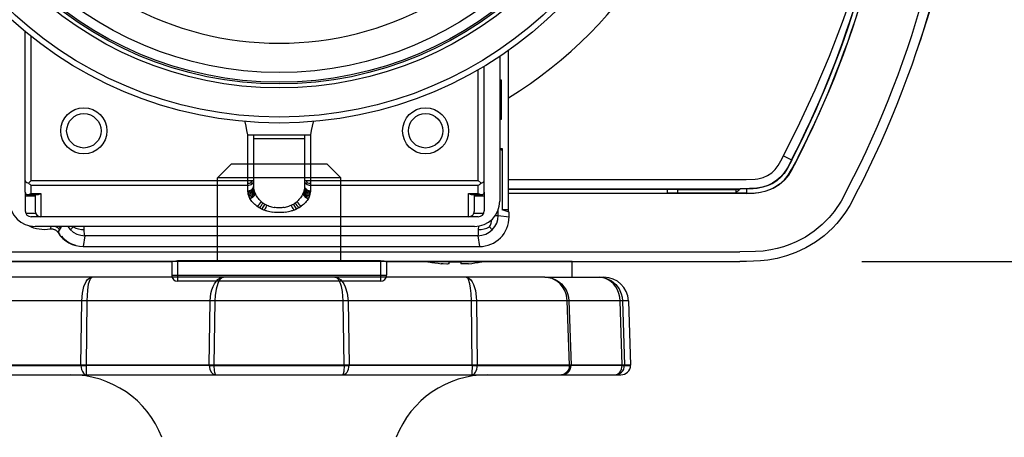
# Model space of a CAD drawing. Extents: x -50 to 85, y 5 to 119.
# Drawn here: x -17 to -12, y 95 to 97 of the extents above; entities that cross this region are included whole.
import ezdxf

# ---------------------------------------------------------------- set-up
doc = ezdxf.new("R2010")
doc.units = 0
doc.layers.get('0').update_dxf_attribs({"linetype": 'CONTINUOUS'})
doc.layers.get('DEFPOINTS').update_dxf_attribs({"linetype": 'CONTINUOUS'})
doc.layers.add('GAIKEI', color=7, linetype='CONTINUOUS')
doc.layers.add('SUNPO', color=3, linetype='CONTINUOUS')
doc.styles.get("Standard").update_dxf_attribs({"font": 'exthalf2.shx', "bigfont": 'bigfont.shx'})
doc.dimstyles.get("Standard").update_dxf_attribs({"dimscale": 0, "dimtxt": 2.5, "dimasz": 2.5, "dimexe": 1.25, "dimexo": 0.625, "dimtad": 1, "dimblk": 'OPEN30', "dimcen": 2.5, "dimazin": 3, "dimtfac": 1, "dimtmove": 0, "dimatfit": 3})

# ---------------------------------------------------------------- blocks, each defined once
blk = doc.blocks.new('_OPEN30')
at = {"color": 0, "linetype": 'BYBLOCK'}
for p, q in [((-1, 0.2679), (0, 0)), ((0, 0), (-1, -0.2679)), ((0, 0), (-1, 0))]:
    blk.add_line(p, q, dxfattribs=at)
blk = doc.blocks.new('*D4')
at = {"layer": 'DEFPOINTS', "color": 0}
for p in [(-13.6294, 102.9354), (-12.9868, 95.8354), (-5.2099, 95.8354)]:
    blk.add_point(p, dxfattribs=at)
at = {"layer": 'SUNPO', "color": 0}
for p, q in [((-13.0044, 102.9354), (-3.9599, 102.9354)), ((-5.2099, 100.4354), (-5.2099, 98.3354)), ((-12.3618, 95.8354), (-3.9599, 95.8354))]:
    blk.add_line(p, q, dxfattribs=at)
at = {"layer": 'SUNPO', "color": 0, "xscale": 2.5, "yscale": 2.5, "zscale": 2.5}
for p, rotation in [((-5.2099, 102.9354), 90), ((-5.2099, 95.8354), 270)]:
    blk.add_blockref('_OPEN30', p, dxfattribs=dict(at, rotation=rotation))
at = {"layer": 'SUNPO', "color": 0}
blk.add_text('71', height=2.5, rotation=90, dxfattribs=at).set_placement((-5.8349, 97.3616))

msp = doc.modelspace()

# ---------------------------------------------------------------- linework, layer by layer
at = {"layer": 'GAIKEI', "color": 1}
for p, q in [((-16.6456, 96.1918), (-16.6456, 97.0132)), ((-12.047, 97.0153), (-12.0459, 97.0154)), ((-16.6156, 96.251), (-16.6156, 96.9889)), ((-14.1706, 96.089), (-14.1706, 96.9177)), ((-14.2156, 96.8869), (-14.2156, 96.1454)), ((-14.3256, 96.251), (-14.3256, 96.8187)), ((-14.2956, 96.1918), (-14.2956, 96.8363)), ((-14.2063, 96.7654), (-14.2152, 96.7654)), ((-14.2152, 96.7654), (-14.2152, 96.5654)), ((-14.2106, 96.7654), (-14.2106, 96.5654)), ((-14.2063, 96.5654), (-14.2063, 96.7654)), ((-14.2152, 96.7454), (-14.2106, 96.7454)), ((-14.2106, 96.5854), (-14.2152, 96.5854)), ((-14.2152, 96.5654), (-14.2063, 96.5654)), ((-15.5199, 96.5513), (-15.5203, 96.5529)), ((-15.5152, 96.5293), (-15.5199, 96.5513)), ((-15.5104, 96.5073), (-15.5152, 96.5293)), ((-15.5056, 96.4854), (-15.5104, 96.5073)), ((-15.1808, 96.5073), (-15.1856, 96.4854)), ((-15.176, 96.5293), (-15.1808, 96.5073)), ((-15.1713, 96.5513), (-15.176, 96.5293)), ((-15.171, 96.5529), (-15.1713, 96.5513)), ((-15.5056, 96.4854), (-15.1856, 96.4854)), ((-15.5056, 96.1984), (-15.5056, 96.4854)), ((-15.4756, 96.223), (-15.4756, 96.4854)), ((-15.4756, 96.4654), (-15.2156, 96.4654)), ((-15.2156, 96.4854), (-15.2156, 96.223)), ((-15.1856, 96.4854), (-15.1856, 96.1984)), ((-14.2156, 96.4154), (-14.2042, 96.4154)), ((-14.2042, 96.4044), (-14.2156, 96.412)), ((-14.2042, 96.4154), (-14.2042, 96.1004)), ((-12.763, 96.378), (-12.7214, 96.3566)), ((-15.6616, 96.2654), (-15.5916, 96.3354)), ((-15.0996, 96.3354), (-15.5916, 96.3354)), ((-15.0296, 96.2654), (-15.0996, 96.3354)), ((-15.6616, 95.8354), (-15.6616, 96.2654)), ((-15.0296, 96.2654), (-15.6616, 96.2654)), ((-15.0296, 95.8354), (-15.0296, 96.2654)), ((-14.1706, 96.2554), (-12.9868, 96.2554)), ((-16.6295, 96.2372), (-16.6156, 96.251)), ((-16.6156, 96.251), (-15.4756, 96.251)), ((-16.6156, 96.1844), (-16.6156, 96.2265)), ((-16.6156, 96.2265), (-15.5056, 96.2265)), ((-15.4756, 96.2204), (-15.4756, 96.223)), ((-15.4755, 96.2191), (-15.4756, 96.2204)), ((-15.475, 96.212), (-15.4755, 96.2191)), ((-15.4739, 96.2048), (-15.475, 96.212)), ((-15.4723, 96.1978), (-15.4739, 96.2048)), ((-15.2173, 96.2048), (-15.219, 96.1978)), ((-15.2163, 96.212), (-15.2173, 96.2048)), ((-15.2157, 96.2191), (-15.2163, 96.212)), ((-15.2156, 96.223), (-15.2157, 96.2204)), ((-15.2157, 96.2204), (-15.2157, 96.2191)), ((-15.2156, 96.251), (-14.3256, 96.251)), ((-15.1856, 96.2265), (-14.3256, 96.2265)), ((-14.3256, 96.251), (-14.3118, 96.2372)), ((-14.3256, 96.1844), (-14.3256, 96.2265)), ((-14.1706, 96.2086), (-12.9846, 96.2086)), ((-14.1706, 96.2071), (-13.3067, 96.2071)), ((-13.3588, 96.2071), (-13.3584, 96.1848)), ((-13.3049, 96.2054), (-13.3067, 96.2071)), ((-13.3049, 96.2054), (-13.3049, 96.1857)), ((-13.3049, 96.2054), (-13.0063, 96.2054)), ((-13.0063, 96.2054), (-13.0046, 96.2071)), ((-13.0063, 96.2054), (-13.0063, 96.1857)), ((-13.0046, 96.2071), (-12.9846, 96.2071)), ((-12.9846, 96.2086), (-12.9846, 96.2071)), ((-12.9525, 96.2073), (-12.9528, 96.185)), ((-16.6456, 96.1914), (-16.6456, 96.0954)), ((-16.5956, 96.1703), (-16.6456, 96.1703)), ((-16.6328, 96.179), (-16.5828, 96.179)), ((-16.6156, 96.1844), (-16.5656, 96.1844)), ((-16.5956, 96.179), (-16.5956, 96.0954)), ((-16.5656, 96.1844), (-16.5656, 96.0654)), ((-15.5056, 96.1958), (-15.5056, 96.1984)), ((-15.5055, 96.1945), (-15.5056, 96.1958)), ((-15.5048, 96.1874), (-15.5055, 96.1945)), ((-15.5035, 96.1803), (-15.5048, 96.1874)), ((-15.5015, 96.1732), (-15.5035, 96.1803)), ((-15.4989, 96.1662), (-15.5015, 96.1732)), ((-15.4955, 96.1593), (-15.4989, 96.1662)), ((-15.4924, 96.1539), (-15.4955, 96.1593)), ((-15.4889, 96.1486), (-15.4924, 96.1539)), ((-15.4701, 96.1908), (-15.4723, 96.1978)), ((-15.4674, 96.1839), (-15.4701, 96.1908)), ((-15.4649, 96.1785), (-15.4674, 96.1839)), ((-15.462, 96.1732), (-15.4649, 96.1785)), ((-15.4588, 96.168), (-15.462, 96.1732)), ((-15.4553, 96.1629), (-15.4588, 96.168)), ((-15.4514, 96.1579), (-15.4553, 96.1629)), ((-15.4472, 96.1531), (-15.4514, 96.1579)), ((-15.4426, 96.1484), (-15.4472, 96.1531)), ((-15.2441, 96.1531), (-15.2487, 96.1484)), ((-15.2399, 96.1579), (-15.2441, 96.1531)), ((-15.236, 96.1629), (-15.2399, 96.1579)), ((-15.2324, 96.168), (-15.236, 96.1629)), ((-15.2292, 96.1732), (-15.2324, 96.168)), ((-15.2263, 96.1785), (-15.2292, 96.1732)), ((-15.2238, 96.1839), (-15.2263, 96.1785)), ((-15.2211, 96.1908), (-15.2238, 96.1839)), ((-15.219, 96.1978), (-15.2211, 96.1908)), ((-15.1988, 96.1539), (-15.2023, 96.1486)), ((-15.1957, 96.1593), (-15.1988, 96.1539)), ((-15.1924, 96.1662), (-15.1957, 96.1593)), ((-15.1897, 96.1732), (-15.1924, 96.1662)), ((-15.1877, 96.1803), (-15.1897, 96.1732)), ((-15.1864, 96.1874), (-15.1877, 96.1803)), ((-15.1857, 96.1945), (-15.1864, 96.1874)), ((-15.1856, 96.1984), (-15.1857, 96.1958)), ((-15.1857, 96.1958), (-15.1857, 96.1945)), ((-14.3756, 96.1844), (-14.3256, 96.1844)), ((-14.3756, 96.0654), (-14.3756, 96.1844)), ((-14.3584, 96.179), (-14.3084, 96.179)), ((-14.3456, 96.0954), (-14.3456, 96.179)), ((-14.2956, 96.1703), (-14.3456, 96.1703)), ((-14.2956, 96.1914), (-14.2956, 96.0954)), ((-13.3584, 96.1848), (-14.1706, 96.1848)), ((-12.9868, 96.184), (-14.1706, 96.184)), ((-12.9868, 96.1857), (-13.3584, 96.1857)), ((-12.9528, 96.1858), (-12.9868, 96.1857)), ((-12.9868, 96.1857), (-12.9868, 96.184)), ((-15.485, 96.1434), (-15.4889, 96.1486)), ((-15.4806, 96.1383), (-15.485, 96.1434)), ((-15.4758, 96.1333), (-15.4806, 96.1383)), ((-15.4706, 96.1285), (-15.4758, 96.1333)), ((-15.465, 96.1238), (-15.4706, 96.1285)), ((-15.4589, 96.1193), (-15.465, 96.1238)), ((-15.4377, 96.1439), (-15.4426, 96.1484)), ((-15.3652, 96.1123), (-15.3717, 96.1133)), ((-15.3587, 96.1116), (-15.3652, 96.1123)), ((-15.3522, 96.1111), (-15.3587, 96.1116)), ((-15.3456, 96.111), (-15.3522, 96.1111)), ((-15.3391, 96.1111), (-15.3456, 96.111)), ((-15.3325, 96.1116), (-15.3391, 96.1111)), ((-15.326, 96.1123), (-15.3325, 96.1116)), ((-15.3196, 96.1133), (-15.326, 96.1123)), ((-15.2487, 96.1484), (-15.2536, 96.1439)), ((-15.2263, 96.1238), (-15.2323, 96.1193)), ((-15.2207, 96.1285), (-15.2263, 96.1238)), ((-15.2154, 96.1333), (-15.2207, 96.1285)), ((-15.2107, 96.1383), (-15.2154, 96.1333)), ((-15.2063, 96.1434), (-15.2107, 96.1383)), ((-15.2023, 96.1486), (-15.2063, 96.1434)), ((-16.5928, 96.0827), (-16.6428, 96.0827)), ((-14.3256, 96.0654), (-16.6156, 96.0654)), ((-15.3698, 96.0877), (-15.3777, 96.0887)), ((-15.3618, 96.087), (-15.3698, 96.0877)), ((-15.3537, 96.0866), (-15.3618, 96.087)), ((-15.3456, 96.0864), (-15.3537, 96.0866)), ((-15.3375, 96.0866), (-15.3456, 96.0864)), ((-15.3295, 96.087), (-15.3375, 96.0866)), ((-15.3215, 96.0877), (-15.3295, 96.087)), ((-15.3136, 96.0887), (-15.3215, 96.0877)), ((-14.2984, 96.0827), (-14.3484, 96.0827)), ((-14.2236, 96.0722), (-14.2236, 96.1006)), ((-14.2236, 96.0722), (-14.168, 96.0645)), ((-14.1706, 96.1004), (-14.2042, 96.1004)), ((-14.168, 96.0883), (-14.2042, 96.1004)), ((-14.168, 96.0644), (-14.168, 96.0883)), ((-14.3456, 96.0154), (-16.5956, 96.0154)), ((-16.5174, 96.0025), (-16.5154, 96.0075)), ((-16.5174, 96.0025), (-16.5146, 96.0028)), ((-16.5154, 96.0075), (-16.5123, 96.0154)), ((-16.5146, 96.0028), (-16.5117, 96.0029)), ((-16.5117, 96.0029), (-16.5088, 96.0028)), ((-16.5088, 96.0028), (-16.5059, 96.0025)), ((-16.5059, 96.0025), (-16.503, 96.002)), ((-16.503, 96.002), (-16.5002, 96.0013)), ((-16.5002, 96.0013), (-16.4975, 96.0004)), ((-16.4691, 95.9976), (-16.4647, 96.0045)), ((-16.4647, 96.0045), (-16.4611, 96.01)), ((-16.4006, 96.0128), (-16.4146, 95.9987)), ((-16.4006, 96.0128), (-16.4018, 96.0154)), ((-16.3432, 95.9993), (-16.3437, 96.0154)), ((-14.3249, 96.017), (-14.3255, 95.9993)), ((-14.2681, 96.0128), (-14.254, 95.9987)), ((-16.4975, 96.0004), (-16.4948, 95.9992)), ((-16.4948, 95.9992), (-16.4922, 95.9979)), ((-16.4922, 95.9979), (-16.4897, 95.9964)), ((-16.4897, 95.9964), (-16.4873, 95.9948)), ((-16.4873, 95.9948), (-16.4851, 95.9929)), ((-16.4851, 95.9929), (-16.483, 95.9909)), ((-16.483, 95.9909), (-16.481, 95.9888)), ((-16.481, 95.9888), (-16.4792, 95.9865)), ((-16.4784, 95.9893), (-16.4792, 95.9903)), ((-16.4792, 95.9865), (-16.4776, 95.9841)), ((-16.4777, 95.9883), (-16.4784, 95.9893)), ((-16.477, 95.9872), (-16.4777, 95.9883)), ((-16.4776, 95.9841), (-16.4765, 95.9859)), ((-16.4763, 95.9862), (-16.477, 95.9872)), ((-16.4763, 95.9862), (-16.4747, 95.9888)), ((-16.4747, 95.9888), (-16.4694, 95.9971)), ((-16.4694, 95.9971), (-16.4691, 95.9976)), ((-16.4609, 95.9654), (-16.4624, 95.9654)), ((-16.3412, 95.9683), (-16.3489, 95.9127)), ((-14.3275, 95.9683), (-16.3412, 95.9683)), ((-14.3275, 95.9683), (-14.3197, 95.9127)), ((-16.3489, 95.9127), (-14.3197, 95.9127)), ((-17.7045, 95.8849), (-12.9868, 95.8849)), ((-13.8456, 95.8354), (-16.8456, 95.8354)), ((-15.8656, 95.8411), (-14.8256, 95.8411)), ((-15.8656, 95.8411), (-15.8656, 95.7354)), ((-14.8256, 95.8411), (-14.8256, 95.7354)), ((-14.5806, 95.8347), (-14.5806, 95.834)), ((-14.4756, 95.8247), (-14.4756, 95.8347)), ((-14.4156, 95.8347), (-14.4156, 95.8247)), ((-14.3106, 95.8347), (-14.3106, 95.834)), ((-13.8456, 95.7554), (-13.8456, 95.8354)), ((-13.985, 95.7554), (-17.0092, 95.7554)), ((-15.8956, 95.7654), (-14.7956, 95.7654)), ((-13.985, 95.7554), (-13.6821, 95.7554)), ((-13.5571, 95.6347), (-16.8211, 95.6347)), ((-16.3602, 95.3054), (-16.3565, 95.6347)), ((-16.3306, 95.6347), (-16.3343, 95.3054)), ((-15.704, 95.3054), (-15.6986, 95.6347)), ((-15.6741, 95.6347), (-15.6796, 95.3054)), ((-15.0117, 95.3054), (-15.0171, 95.6347)), ((-14.9927, 95.6347), (-14.9872, 95.3054)), ((-14.357, 95.3054), (-14.3606, 95.6347)), ((-14.3348, 95.6347), (-14.3311, 95.3054)), ((-13.8588, 95.3054), (-13.8702, 95.6347)), ((-13.8615, 95.6347), (-13.8502, 95.3054)), ((-13.5891, 95.3054), (-13.5997, 95.6347)), ((-13.5876, 95.6347), (-13.5769, 95.3054)), ((-13.5571, 95.6347), (-13.5456, 95.3054)), ((-13.5456, 95.3054), (-17.1456, 95.3054)), ((-16.8324, 95.3036), (-16.3602, 95.3036)), ((-16.3602, 95.3054), (-16.3602, 95.3036)), ((-16.3342, 95.3036), (-16.3343, 95.3054)), ((-15.704, 95.3036), (-16.3342, 95.3036)), ((-15.704, 95.3054), (-15.704, 95.3036)), ((-15.6795, 95.3036), (-15.6796, 95.3054)), ((-15.6795, 95.3036), (-15.0117, 95.3036)), ((-15.0117, 95.3054), (-15.0117, 95.3036)), ((-14.9873, 95.3036), (-14.9872, 95.3054)), ((-14.357, 95.3036), (-14.9873, 95.3036)), ((-14.357, 95.3054), (-14.357, 95.3036)), ((-14.3311, 95.3036), (-14.3311, 95.3054)), ((-14.3311, 95.3036), (-13.8589, 95.3036)), ((-13.8588, 95.3054), (-13.8589, 95.3036)), ((-13.8502, 95.3036), (-13.8502, 95.3054)), ((-13.5892, 95.3036), (-13.8502, 95.3036)), ((-13.5891, 95.3054), (-13.5892, 95.3036)), ((-13.5769, 95.3036), (-13.5769, 95.3054)), ((-13.5769, 95.3036), (-13.5457, 95.3036)), ((-13.5457, 95.3036), (-13.5456, 95.3054)), ((-17.0956, 95.2554), (-13.5957, 95.2554))]:
    msp.add_line(p, q, dxfattribs=at)
at = {"layer": 'GAIKEI', "color": 7}
for p, q in [((-17.7045, 95.8354), (-15.8949, 95.8354)), ((-15.8956, 95.8354), (-15.8956, 95.7654)), ((-14.7964, 95.8354), (-12.9868, 95.8354)), ((-14.7956, 95.8354), (-14.7956, 95.7654)), ((-14.8256, 95.7354), (-15.8656, 95.7354))]:
    msp.add_line(p, q, dxfattribs=at)
at = {"layer": 'GAIKEI', "color": 1}
for points in [[(-12.763, 96.378), (-12.6797, 96.5455), (-12.6012, 96.7155), (-12.5278, 96.8879), (-12.4598, 97.0627), (-12.3975, 97.2402), (-12.3416, 97.4198), (-12.2925, 97.6014), (-12.2707, 97.6929), (-12.2509, 97.7848), (-12.2281, 97.9059), (-12.2088, 98.0277)], [(-12.9868, 96.2554), (-12.9532, 96.2555), (-12.9072, 96.2579), (-12.8934, 96.26), (-12.8674, 96.2667), (-12.844, 96.277), (-12.8233, 96.2906), (-12.8053, 96.3077), (-12.7907, 96.3277), (-12.7772, 96.3511), (-12.763, 96.378)], [(-12.7214, 96.3566), (-12.7429, 96.3166), (-12.7604, 96.2891), (-12.7771, 96.2693), (-12.7963, 96.2523), (-12.8185, 96.2376), (-12.843, 96.2259), (-12.8697, 96.2172), (-12.8998, 96.2117), (-12.9365, 96.2091), (-12.9846, 96.2086)], [(-12.7201, 96.3559), (-12.7425, 96.3144), (-12.7601, 96.2871), (-12.7767, 96.2676), (-12.7956, 96.251), (-12.8177, 96.2364), (-12.842, 96.2247), (-12.8684, 96.2161), (-12.898, 96.2105), (-12.9175, 96.2086), (-12.9846, 96.2071)], [(-12.6996, 96.3453), (-12.7179, 96.3107), (-12.7379, 96.2783), (-12.7578, 96.2539), (-12.7794, 96.2342), (-12.8036, 96.2179), (-12.83, 96.2046), (-12.8584, 96.1948), (-12.8894, 96.1883), (-12.9257, 96.1849), (-12.9868, 96.184)], [(-12.9528, 96.185), (-12.9122, 96.1866), (-12.8797, 96.1908), (-12.8511, 96.1978), (-12.8164, 96.2119), (-12.7853, 96.2309), (-12.7579, 96.2551), (-12.7395, 96.2777), (-12.7212, 96.3067), (-12.7004, 96.3457)], [(-16.6456, 96.251), (-16.6447, 96.2471), (-16.6418, 96.2434), (-16.6374, 96.2403), (-16.6295, 96.2372)], [(-15.5056, 96.1984), (-15.4998, 96.1989), (-15.4941, 96.2003), (-15.489, 96.2026), (-15.4844, 96.2056), (-15.4807, 96.2094), (-15.4779, 96.2136), (-15.4762, 96.2182), (-15.4756, 96.223)], [(-15.5056, 96.1958), (-15.4998, 96.1964), (-15.4942, 96.1978), (-15.489, 96.2001), (-15.4845, 96.2032), (-15.4808, 96.2069), (-15.478, 96.2111), (-15.4762, 96.2157), (-15.4756, 96.2204)], [(-15.5055, 96.1945), (-15.4998, 96.1951), (-15.4942, 96.1965), (-15.4891, 96.1988), (-15.4845, 96.2019), (-15.4808, 96.2056), (-15.478, 96.2098), (-15.4762, 96.2144), (-15.4755, 96.2191)], [(-15.5048, 96.1874), (-15.4992, 96.1881), (-15.4938, 96.1896), (-15.4888, 96.192), (-15.4843, 96.1951), (-15.4806, 96.1987), (-15.4777, 96.2029), (-15.4758, 96.2073), (-15.475, 96.212)], [(-15.5035, 96.1803), (-15.498, 96.1811), (-15.4928, 96.1828), (-15.4879, 96.1852), (-15.4835, 96.1882), (-15.4798, 96.1919), (-15.4769, 96.1959), (-15.4749, 96.2003), (-15.4739, 96.2048)], [(-15.2173, 96.2048), (-15.2163, 96.2003), (-15.2144, 96.1959), (-15.2115, 96.1919), (-15.2078, 96.1882), (-15.2034, 96.1852), (-15.1985, 96.1828), (-15.1932, 96.1811), (-15.1877, 96.1803)], [(-15.2163, 96.212), (-15.2154, 96.2073), (-15.2135, 96.2029), (-15.2107, 96.1987), (-15.2069, 96.1951), (-15.2025, 96.192), (-15.1975, 96.1896), (-15.192, 96.1881), (-15.1864, 96.1874)], [(-15.2157, 96.2204), (-15.215, 96.2157), (-15.2133, 96.2111), (-15.2105, 96.2069), (-15.2067, 96.2032), (-15.2022, 96.2001), (-15.1971, 96.1978), (-15.1915, 96.1964), (-15.1857, 96.1958)], [(-15.2157, 96.2191), (-15.215, 96.2144), (-15.2133, 96.2098), (-15.2104, 96.2056), (-15.2067, 96.2019), (-15.2022, 96.1988), (-15.1971, 96.1965), (-15.1915, 96.1951), (-15.1857, 96.1945)], [(-15.2156, 96.223), (-15.2151, 96.2182), (-15.2133, 96.2136), (-15.2106, 96.2094), (-15.2068, 96.2056), (-15.2023, 96.2026), (-15.1971, 96.2003), (-15.1915, 96.1989), (-15.1856, 96.1984)], [(-14.3118, 96.2372), (-14.3072, 96.2387), (-14.3032, 96.2406), (-14.3, 96.2429), (-14.2976, 96.2455), (-14.2961, 96.2482), (-14.2956, 96.251)], [(-12.4342, 96.2079), (-12.4682, 96.1456), (-12.5038, 96.0922), (-12.5281, 96.0622), (-12.5645, 96.0249), (-12.605, 95.9913), (-12.6502, 95.9612), (-12.6983, 95.936), (-12.7298, 95.9227), (-12.762, 95.9115), (-12.7948, 95.9024), (-12.8279, 95.8954), (-12.867, 95.8897), (-12.9064, 95.8865), (-12.9868, 95.8849)], [(-15.5015, 96.1732), (-15.4955, 96.1744), (-15.4897, 96.1765), (-15.4844, 96.1796), (-15.4799, 96.1834), (-15.4763, 96.1879), (-15.4737, 96.1927), (-15.4723, 96.1978)], [(-15.4989, 96.1662), (-15.4931, 96.1675), (-15.4875, 96.1698), (-15.4824, 96.1729), (-15.4779, 96.1767), (-15.4743, 96.181), (-15.4717, 96.1858), (-15.4701, 96.1908)], [(-15.4955, 96.1593), (-15.49, 96.1608), (-15.4846, 96.1631), (-15.4797, 96.1662), (-15.4753, 96.17), (-15.4718, 96.1743), (-15.4691, 96.179), (-15.4674, 96.1839)], [(-15.2238, 96.1839), (-15.2222, 96.179), (-15.2195, 96.1743), (-15.2159, 96.17), (-15.2116, 96.1662), (-15.2066, 96.1631), (-15.2013, 96.1608), (-15.1957, 96.1593)], [(-15.2211, 96.1908), (-15.2196, 96.1858), (-15.217, 96.181), (-15.2134, 96.1767), (-15.2089, 96.1729), (-15.2038, 96.1698), (-15.1982, 96.1675), (-15.1924, 96.1662)], [(-15.219, 96.1978), (-15.2176, 96.1927), (-15.215, 96.1879), (-15.2114, 96.1834), (-15.2068, 96.1796), (-15.2015, 96.1765), (-15.1958, 96.1744), (-15.1897, 96.1732)], [(-15.4355, 96.1058), (-15.4314, 96.1092), (-15.4275, 96.1135), (-15.424, 96.1187), (-15.421, 96.1244), (-15.4187, 96.1303)], [(-15.4222, 96.1001), (-15.4188, 96.1036), (-15.4155, 96.108), (-15.4125, 96.1131), (-15.4099, 96.1188), (-15.4078, 96.1247)], [(-15.2834, 96.1247), (-15.2814, 96.1188), (-15.2788, 96.1131), (-15.2758, 96.108), (-15.2725, 96.1036), (-15.2691, 96.1001)], [(-15.2726, 96.1303), (-15.2703, 96.1244), (-15.2673, 96.1187), (-15.2637, 96.1135), (-15.2598, 96.1092), (-15.2557, 96.1058)], [(-14.3275, 95.9683), (-14.3072, 95.9703), (-14.2877, 95.9762), (-14.2698, 95.9858), (-14.254, 95.9987), (-14.2411, 96.0145), (-14.2315, 96.0325), (-14.2256, 96.0519), (-14.2236, 96.0722)], [(-16.4281, 96.0154), (-16.4152, 95.9993), (-16.3994, 95.9862), (-16.3813, 95.9764), (-16.3616, 95.9703), (-16.3412, 95.9683)], [(-16.3412, 95.9683), (-16.3413, 95.9686), (-16.3415, 95.9698), (-16.3432, 95.9993)], [(-14.3255, 95.9993), (-14.3269, 95.9719), (-14.3273, 95.969), (-14.3275, 95.9683)], [(-15.8949, 95.8354), (-15.8925, 95.8358), (-15.8845, 95.8382), (-15.8656, 95.8411)], [(-14.8256, 95.8411), (-14.8101, 95.8391), (-14.7994, 95.836), (-14.7964, 95.8354)], [(-14.4774, 95.8236), (-14.4866, 95.8229), (-14.5067, 95.8238), (-14.5156, 95.8247)], [(-14.4756, 95.8247), (-14.4757, 95.8245), (-14.4759, 95.8242), (-14.4762, 95.824), (-14.477, 95.8237), (-14.4793, 95.8233), (-14.4846, 95.823), (-14.5063, 95.8238), (-14.5156, 95.8247)], [(-14.3756, 95.8247), (-14.3857, 95.8238), (-14.4114, 95.8232), (-14.4144, 95.8238), (-14.4152, 95.8241), (-14.4154, 95.8243), (-14.4156, 95.8245), (-14.4156, 95.8247)], [(-16.3565, 95.6347), (-16.3533, 95.6736), (-16.3449, 95.7085), (-16.3329, 95.7343), (-16.3261, 95.7432), (-16.3146, 95.7524), (-16.3028, 95.7554)], [(-16.3028, 95.7554), (-16.3079, 95.7535), (-16.3116, 95.7495), (-16.3155, 95.7425), (-16.3226, 95.72), (-16.3275, 95.6894), (-16.3306, 95.6347)], [(-15.6986, 95.6347), (-15.6945, 95.6728), (-15.6901, 95.6906), (-15.6841, 95.7072), (-15.6769, 95.7216), (-15.6684, 95.734), (-15.6599, 95.743), (-15.6506, 95.7498), (-15.6408, 95.754), (-15.6309, 95.7554)], [(-15.6309, 95.7554), (-15.6398, 95.7525), (-15.6484, 95.7442), (-15.6545, 95.7346), (-15.6598, 95.7226), (-15.668, 95.6939), (-15.6728, 95.6611), (-15.6741, 95.6347)], [(-15.0171, 95.6347), (-15.0212, 95.6828), (-15.0268, 95.7086), (-15.0316, 95.723), (-15.0421, 95.7432), (-15.0483, 95.7501), (-15.0528, 95.7533), (-15.0604, 95.7554)], [(-15.0604, 95.7554), (-15.0505, 95.754), (-15.0411, 95.7501), (-15.0317, 95.7434), (-15.0225, 95.7335), (-15.0142, 95.7213), (-15.0071, 95.707), (-14.9968, 95.6733), (-14.9927, 95.6347)], [(-14.3606, 95.6347), (-14.3622, 95.6728), (-14.3649, 95.6988), (-14.3691, 95.7218), (-14.3761, 95.7433), (-14.38, 95.7499), (-14.3855, 95.7548), (-14.3884, 95.7554)], [(-14.3884, 95.7554), (-14.3798, 95.7538), (-14.3722, 95.7496), (-14.365, 95.743), (-14.3568, 95.7318), (-14.3499, 95.7179), (-14.3407, 95.688), (-14.3358, 95.6552), (-14.3348, 95.6347)], [(-13.8702, 95.6347), (-13.8742, 95.6633), (-13.8831, 95.6879), (-13.8939, 95.7064), (-13.9059, 95.7208), (-13.9199, 95.7332), (-13.935, 95.7428), (-13.9514, 95.7498), (-13.968, 95.7539), (-13.985, 95.7554)], [(-13.985, 95.7554), (-13.9667, 95.754), (-13.9493, 95.75), (-13.932, 95.7433), (-13.9151, 95.7334), (-13.8999, 95.7209), (-13.8869, 95.7063), (-13.8764, 95.69), (-13.8686, 95.6722), (-13.8636, 95.6537), (-13.8615, 95.6347)], [(-13.5997, 95.6347), (-13.6016, 95.654), (-13.6059, 95.6728), (-13.6128, 95.6906), (-13.622, 95.707), (-13.6332, 95.7215), (-13.6463, 95.7337), (-13.6599, 95.7429), (-13.6745, 95.7497), (-13.6907, 95.754), (-13.7067, 95.7554)], [(-13.7067, 95.7554), (-13.6877, 95.7538), (-13.6693, 95.749), (-13.6433, 95.7363), (-13.6211, 95.7175), (-13.6048, 95.6954), (-13.5939, 95.6708), (-13.5896, 95.6538), (-13.5876, 95.6347)], [(-16.3602, 95.3036), (-16.3569, 95.2819), (-16.3531, 95.2723), (-16.3481, 95.2643), (-16.3405, 95.2577), (-16.332, 95.2554)], [(-16.3602, 95.3036), (-16.3521, 95.3036), (-16.3434, 95.3036), (-16.3342, 95.3036)], [(-16.3342, 95.3036), (-16.333, 95.2603), (-16.3323, 95.2559), (-16.3322, 95.2555), (-16.332, 95.2554)], [(-15.704, 95.3036), (-15.7011, 95.2851), (-15.6936, 95.2692), (-15.6851, 95.2605), (-15.6751, 95.2559), (-15.6703, 95.2554)], [(-15.704, 95.3036), (-15.6966, 95.3036), (-15.6884, 95.3036), (-15.6795, 95.3036)], [(-15.6795, 95.3036), (-15.6793, 95.2941), (-15.6787, 95.285), (-15.6779, 95.2767), (-15.6767, 95.2694), (-15.6753, 95.2634), (-15.6737, 95.259), (-15.672, 95.2563), (-15.6703, 95.2554)], [(-15.021, 95.2554), (-15.0146, 95.2563), (-15.0083, 95.259), (-15.0026, 95.2634), (-14.9976, 95.2694), (-14.9934, 95.2767), (-14.9902, 95.285), (-14.9881, 95.2941), (-14.9873, 95.3036)], [(-15.0117, 95.3036), (-15.0141, 95.2717), (-15.017, 95.2603), (-15.0187, 95.2569), (-15.0196, 95.2559), (-15.0205, 95.2554), (-15.021, 95.2554)], [(-15.0117, 95.3036), (-15.0029, 95.3036), (-14.9946, 95.3036), (-14.9873, 95.3036)], [(-14.3592, 95.2554), (-14.3539, 95.2563), (-14.3487, 95.259), (-14.3439, 95.2634), (-14.3397, 95.2694), (-14.3362, 95.2767), (-14.3335, 95.285), (-14.3318, 95.2941), (-14.3311, 95.3036)], [(-14.357, 95.3036), (-14.3583, 95.2603), (-14.3589, 95.2559), (-14.359, 95.2555), (-14.3592, 95.2554)], [(-14.357, 95.3036), (-14.3479, 95.3036), (-14.3391, 95.3036), (-14.3311, 95.3036)], [(-13.9001, 95.2554), (-13.8906, 95.2563), (-13.8814, 95.259), (-13.8729, 95.2634), (-13.8654, 95.2694), (-13.8592, 95.2767), (-13.8545, 95.285), (-13.8515, 95.2941), (-13.8502, 95.3036)], [(-13.8589, 95.3036), (-13.8624, 95.2851), (-13.8716, 95.2693), (-13.8819, 95.2605), (-13.8941, 95.2559), (-13.9001, 95.2554)], [(-13.8589, 95.3036), (-13.8544, 95.3036), (-13.8515, 95.3036), (-13.8502, 95.3036)], [(-13.626, 95.2554), (-13.6167, 95.2563), (-13.6076, 95.259), (-13.5993, 95.2634), (-13.5919, 95.2694), (-13.5858, 95.2767), (-13.5811, 95.285), (-13.5782, 95.2941), (-13.5769, 95.3036)], [(-13.626, 95.2554), (-13.619, 95.2563), (-13.6122, 95.259), (-13.6059, 95.2634), (-13.6004, 95.2694), (-13.5958, 95.2767), (-13.5923, 95.285), (-13.5901, 95.2941), (-13.5892, 95.3036)], [(-13.5892, 95.3036), (-13.5836, 95.3036), (-13.5795, 95.3036), (-13.5769, 95.3036)]]:
    msp.add_lwpolyline(points, dxfattribs=at)
at = {"layer": 'GAIKEI', "color": 7}
msp.add_lwpolyline([(-12.3898, 96.1854), (-12.4239, 96.1227), (-12.4451, 96.089), (-12.4685, 96.0564), (-12.4897, 96.0306), (-12.5126, 96.006), (-12.5541, 95.9681), (-12.5996, 95.9344), (-12.6483, 95.9054), (-12.6995, 95.8814), (-12.7466, 95.8643), (-12.7948, 95.8515), (-12.8435, 95.8427), (-12.8797, 95.8386), (-12.9517, 95.8355), (-12.9868, 95.8354)], dxfattribs=at)
at = {"layer": 'GAIKEI', "color": 1}
for centre, radius in [((-15.3456, 98.5854), 2.04), ((-15.3456, 98.5854), 2.01), ((-15.3456, 98.5854), 1.86), ((-15.3456, 98.5854), 1.84), ((-15.3456, 98.5854), 1.8309), ((-15.3456, 98.5854), 1.7811), ((-16.3456, 96.5054), 0.118), ((-14.5956, 96.5054), 0.118), ((-16.3456, 96.5054), 0.088), ((-14.5956, 96.5054), 0.088)]:
    msp.add_circle(centre, radius, dxfattribs=at)
at = {"layer": 'GAIKEI', "color": 7}
for centre, radius, start, end in [((-16.8456, 98.5854), 5.05, 340.6892, 19.3108), ((-17.0993, 98.6165), 5.3, 332.6959, 357.5), ((-15.8656, 95.7654), 0.03, 180, 270), ((-14.8256, 95.7654), 0.03, 270, 0)]:
    msp.add_arc(centre, radius, start, end, dxfattribs=at)
at = {"layer": 'GAIKEI', "color": 1}
for centre, radius, start, end in [((-15.3456, 98.5854), 2.2431, 301.5893, 355.5254), ((-17.0993, 98.6173), 4.9518, 332.6882, 357.4912), ((-17.0993, 98.6161), 5.25, 332.6959, 357.5), ((-17.0993, 98.6165), 4.9283, 332.6959, 353.8002), ((-17.0925, 98.6113), 4.9183, 332.714, 353.1858), ((-17.0993, 98.6165), 4.9505, 332.6959, 353.3769), ((-15.3456, 98.5854), 1.6313, 213.5144, 326.4856), ((-16.5818, 96.2844), 0.0671, 224.725, 239.7164), ((-15.5053, 96.2916), 0.0544, 269.636, 286.5853), ((-15.5051, 96.2602), 0.0337, 269.1837, 308.0048), ((-15.5165, 96.2588), 0.033, 323.9924, 346.2973), ((-15.5151, 96.2105), 0.0385, 37.0772, 48.813), ((-15.4981, 96.2516), 0.0226, 307.3779, 358.5092), ((-15.1931, 96.2516), 0.0225, 181.4938, 232.6409), ((-15.1762, 96.2105), 0.0385, 131.187, 142.9228), ((-15.1861, 96.2602), 0.0337, 231.9831, 270.8152), ((-15.1748, 96.2588), 0.033, 193.7027, 216.0076), ((-15.186, 96.2916), 0.0544, 253.4147, 270.364), ((-14.3595, 96.2844), 0.0671, 300.2837, 315.2749), ((-13.4656, 96.3154), 0.155, 313.6031, 315.6998), ((-15.3456, 98.5854), 3.35, 314.2907, 314.771), ((-16.634, 96.1907), 0.0116, 174.4147, 275.5939), ((-16.635, 96.2151), 0.0362, 273.4395, 302.2683), ((-16.585, 96.2152), 0.0363, 273.4467, 302.2502), ((-14.3562, 96.2151), 0.0362, 237.7114, 266.5583), ((-14.3062, 96.2152), 0.0363, 237.7498, 266.5533), ((-14.3073, 96.1907), 0.0116, 264.4715, 5.545), ((-16.5956, 96.1454), 0.13, 180, 270), ((-15.4794, 96.1583), 0.0441, 297.7421, 340.9578), ((-15.3706, 96.2453), 0.1539, 234.9754, 239.8892), ((-15.3633, 96.2579), 0.1684, 239.8853, 244.6002), ((-15.4729, 96.1512), 0.0465, 302.7427, 341.9213), ((-15.3559, 96.2387), 0.1252, 229.1948, 234.4555), ((-15.3571, 96.2709), 0.1828, 244.5967, 249.1417), ((-15.3529, 96.2428), 0.1303, 234.4548, 239.6748), ((-15.3504, 96.2471), 0.1353, 239.6734, 244.856), ((-15.3484, 96.2514), 0.14, 244.8543, 250.0131), ((-15.347, 96.2552), 0.144, 250.0104, 255.0207), ((-15.3461, 96.2583), 0.1472, 255.0184, 260.0202), ((-15.3451, 96.2583), 0.1472, 279.9798, 284.9815), ((-15.3443, 96.2552), 0.144, 284.9793, 289.9896), ((-15.3429, 96.2514), 0.14, 289.9869, 295.1457), ((-15.3409, 96.2471), 0.1353, 295.144, 300.3267), ((-15.3384, 96.2428), 0.1303, 300.3252, 305.5452), ((-15.3341, 96.2709), 0.1828, 290.8583, 295.4033), ((-15.3354, 96.2387), 0.1252, 305.5445, 310.8052), ((-15.2184, 96.1512), 0.0465, 198.0787, 237.2573), ((-15.328, 96.2579), 0.1684, 295.3998, 300.1147), ((-15.2118, 96.1583), 0.0441, 199.0422, 242.2579), ((-15.3207, 96.2453), 0.1539, 300.1108, 305.0246), ((-14.3456, 96.1454), 0.13, 270, 0), ((-16.6156, 96.0954), 0.03, 180, 270), ((-16.5656, 96.0954), 0.03, 180, 270), ((-15.3523, 96.2836), 0.1963, 249.1385, 253.5499), ((-15.3489, 96.295), 0.2083, 253.546, 257.7443), ((-15.3469, 96.3044), 0.2179, 257.7423, 261.8691), ((-15.3444, 96.3044), 0.2179, 278.1309, 282.2576), ((-15.3424, 96.295), 0.2083, 282.2557, 286.454), ((-15.339, 96.2836), 0.1963, 286.4501, 290.8615), ((-14.3756, 96.0954), 0.03, 270, 0), ((-14.3256, 96.0954), 0.03, 270, 0), ((-14.3197, 96.0644), 0.1517, 269.9994, 0.0007), ((-14.3814, 96.0704), 0.1271, 333.0741, 351.4242), ((-14.2383, 96.1615), 0.0905, 270.2601, 279.3592), ((-16.5456, 96.1904), 0.19, 243.8422, 278.5344), ((-16.5042, 95.9773), 0.04, 29.5574, 71.7235), ((-16.504, 95.9779), 0.04, 29.4273, 69.4356), ((-16.5003, 95.9855), 0.0403, 28.05, 47.7211), ((-16.4969, 95.9919), 0.04, 26.8156, 35.8257), ((-16.4773, 96.0083), 0.0163, 5.9903, 25.4707), ((-16.3449, 96.1206), 0.1212, 242.6799, 270.8067), ((-14.3237, 96.1206), 0.1212, 269.1933, 297.3201), ((-16.3504, 96.0676), 0.1502, 210.9769, 217.715), ((-16.3489, 96.0644), 0.1517, 211.9708, 270.0006), ((-16.3491, 96.0644), 0.1493, 211.5901, 216.4506), ((-16.3506, 96.0653), 0.15, 221.7995, 255.5342), ((-16.3486, 96.0647), 0.1499, 221.5237, 254.7631), ((-14.4456, 96.4953), 0.6749, 257.8981, 258.462), ((-14.4456, 96.4953), 0.6742, 258.4502, 264.0413), ((-14.4456, 96.4956), 0.6616, 267.4009, 272.599), ((-14.4457, 96.4955), 0.6745, 275.9606, 281.5492), ((-14.4456, 96.4953), 0.6749, 281.538, 282.1019), ((-13.6821, 95.6304), 0.125, 2, 90), ((-13.5957, 95.3054), 0.05, 270, 358), ((-16.4121, 94.7554), 0.5, 21.1002, 90), ((-14.2792, 94.7554), 0.5, 90, 158.8998)]:
    msp.add_arc(centre, radius, start, end, dxfattribs=at)

# ---------------------------------------------------------------- dimensions: what is measured, and where the dimension line sits
at = {"layer": 'SUNPO'}
dim = msp.add_linear_dim(base=(-5.2099, 95.8354), p1=(-13.6294, 102.9354), p2=(-12.9868, 95.8354), angle=90, text='71', dimstyle='STANDARD', override={"dimscale": 1}, dxfattribs=at)
dim.commit()
dim.dimension.update_dxf_attribs({"geometry": '*D4', "text_midpoint": (-5.2099, 99.3854), "dimtype": 128})

doc.saveas('drawing.dxf')
